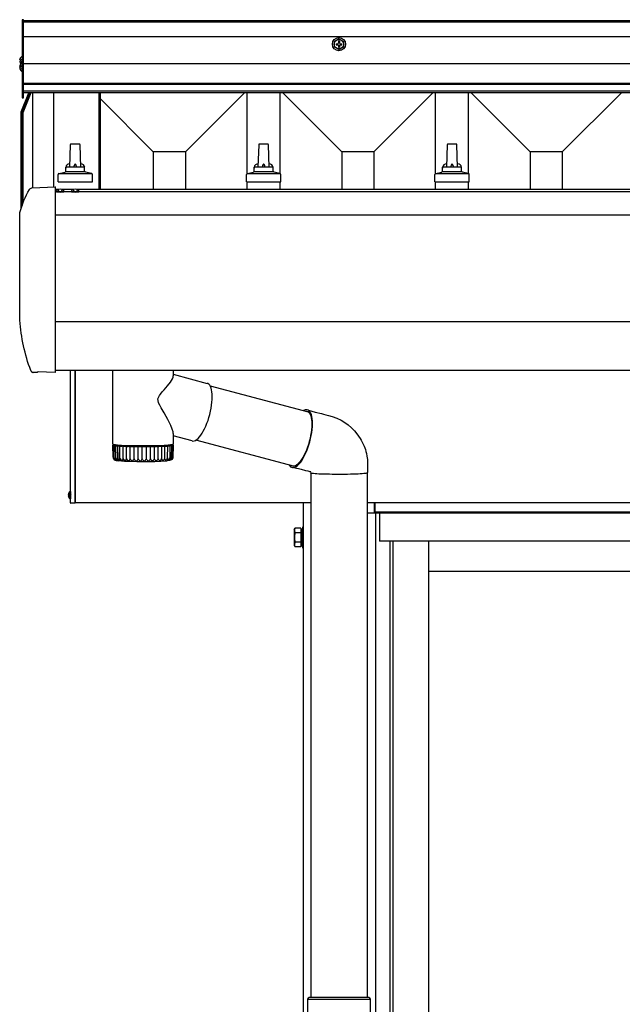
# Model space of a CAD drawing. Extents: x 0 to 15840, y 0 to 25629.
# Drawn here: x 5453 to 6093, y 20755 to 21801 of the extents above; entities that cross this region are included whole.
import ezdxf

# ---------------------------------------------------------------- set-up
doc = ezdxf.new("R2010")
doc.units = 0
doc.linetypes.add('YHIDDEN_1', pattern=[4, 3, -1])
doc.layers.add('YKK_A1', color=4, linetype='CONTINUOUS', lineweight=30)

msp = doc.modelspace()

# ---------------------------------------------------------------- linework, layer by layer
at = {"layer": 'YKK_A1'}
for p, q in [((5457.2, 21800.8), (5455.7, 21800.8)), ((5455.7, 21800.8), (5455.7, 21717.8)), ((5457.2, 21717.8), (5457.2, 21800.8)), ((9767.2, 21799.8), (5457.2, 21799.8)), ((9767.2, 21799.1), (5457.2, 21799.1)), ((9767.2, 21798.1), (5457.2, 21798.1)), ((9767.2, 21782.8), (5457.2, 21782.8)), ((5455.7, 21770.8), (5457.2, 21770.8)), ((5455.7, 21761.3), (5455.7, 21754.1)), ((5453.3, 21757.7), (5454.1, 21757.7)), ((5453.3, 21756.9), (5454.1, 21756.9)), ((5453.3, 21750.7), (5454.1, 21750.7)), ((5453.3, 21749.9), (5454.1, 21749.9)), ((5454.1, 21757.7), (5454.1, 21756.9)), ((5454.1, 21750.7), (5454.1, 21749.9)), ((5455.7, 21757.2), (5457.2, 21757.2)), ((5455.7, 21754.3), (5455.7, 21746.3)), ((9767.2, 21753.9), (5457.2, 21753.9)), ((9767.2, 21733.1), (5457.2, 21733.1)), ((9767.2, 21732.1), (5457.2, 21732.1)), ((5454.8, 21700.5), (5464, 21723.3)), ((5454.8, 21703.1), (5463, 21723.3)), ((5465.1, 21723.3), (5455.7, 21700.1)), ((5455.7, 21717.8), (5457.2, 21717.8)), ((9767.2, 21724.8), (5457.2, 21724.8)), ((9767.2, 21723.3), (5457.2, 21723.3)), ((5466.7, 21723.3), (5466.7, 21622.1)), ((5489.2, 21723.3), (5489.2, 21623.3)), ((5537.1, 21723.3), (5537.1, 21620.4)), ((5538.7, 21723.3), (5538.7, 21620.4)), ((5595.1, 21660.6), (5538.7, 21717)), ((5629.3, 21660.6), (5692, 21723.3)), ((5694.7, 21637.4), (5694.7, 21723.3)), ((5729.7, 21637.4), (5729.7, 21723.3)), ((5795.1, 21660.6), (5732.5, 21723.3)), ((5829.3, 21660.6), (5892, 21723.3)), ((5894.7, 21637.4), (5894.7, 21723.3)), ((5929.7, 21637.4), (5929.7, 21723.3)), ((5995.1, 21660.6), (5932.5, 21723.3)), ((6029.3, 21660.6), (6092, 21723.3)), ((5454.7, 21600.3), (5454.7, 21702.8)), ((5454.8, 21700.5), (5454.7, 21700.1)), ((5455.7, 21700.1), (5455.7, 21603.3)), ((5456.7, 21702.6), (5456.7, 21606)), ((5507, 21667.8), (5506.2, 21644.2)), ((5516.5, 21668.7), (5508, 21668.7)), ((5518.2, 21644.2), (5517.5, 21667.8)), ((5707, 21667.8), (5706.2, 21644.2)), ((5716.5, 21668.7), (5708, 21668.7)), ((5718.2, 21644.2), (5717.5, 21667.8)), ((5907, 21667.8), (5906.2, 21644.2)), ((5916.5, 21668.7), (5908, 21668.7)), ((5918.2, 21644.2), (5917.5, 21667.8)), ((5629.3, 21660.6), (5595.1, 21660.6)), ((5595.1, 21660.6), (5595.1, 21620.4)), ((5629.3, 21660.6), (5629.3, 21620.4)), ((5829.3, 21660.6), (5795.1, 21660.6)), ((5795.1, 21660.6), (5795.1, 21620.4)), ((5829.3, 21660.6), (5829.3, 21620.4)), ((6029.3, 21660.6), (5995.1, 21660.6)), ((5995.1, 21660.6), (5995.1, 21620.4)), ((6029.3, 21660.6), (6029.3, 21620.4)), ((5502.2, 21640), (5502.2, 21644.2)), ((5521.2, 21644.2), (5503.2, 21644.2)), ((5522.2, 21640), (5522.2, 21644.2)), ((5702.2, 21640), (5702.2, 21644.2)), ((5721.2, 21644.2), (5703.2, 21644.2)), ((5722.2, 21640), (5722.2, 21644.2)), ((5902.2, 21640), (5902.2, 21644.2)), ((5921.2, 21644.2), (5903.2, 21644.2)), ((5922.2, 21640), (5922.2, 21644.2)), ((5494, 21628.7), (5494, 21636.4)), ((5530.1, 21637.2), (5494.4, 21637.2)), ((5494.8, 21637.4), (5501.5, 21639)), ((5522.6, 21639.2), (5501.9, 21639.2)), ((5529.7, 21637.4), (5523, 21639)), ((5530.5, 21628.7), (5530.5, 21636.4)), ((5694, 21628.7), (5694, 21636.4)), ((5730.1, 21637.2), (5694.4, 21637.2)), ((5694.8, 21637.4), (5701.5, 21639)), ((5722.6, 21639.2), (5701.9, 21639.2)), ((5729.7, 21637.4), (5723, 21639)), ((5730.5, 21628.7), (5730.5, 21636.4)), ((5894, 21628.7), (5894, 21636.4)), ((5930.1, 21637.2), (5894.4, 21637.2)), ((5894.8, 21637.4), (5901.5, 21639)), ((5922.6, 21639.2), (5901.9, 21639.2)), ((5929.7, 21637.4), (5923, 21639)), ((5930.5, 21628.7), (5930.5, 21636.4)), ((5466.1, 21622.1), (5491.1, 21623.4)), ((5491.2, 21622.1), (5491.2, 21623.4)), ((5491.2, 21623.4), (5491.2, 21623.4)), ((5494, 21628.7), (5530.5, 21628.7)), ((5694, 21628.7), (5730.5, 21628.7)), ((5694.7, 21620.4), (5694.7, 21628.7)), ((5729.7, 21620.4), (5729.7, 21628.7)), ((5894, 21628.7), (5930.5, 21628.7)), ((5894.7, 21620.4), (5894.7, 21628.7)), ((5929.7, 21620.4), (5929.7, 21628.7)), ((5491.2, 21620.6), (5491.2, 21622.1)), ((5491.2, 21596), (5491.2, 21620.6)), ((5494.1, 21620.4), (5491.2, 21620.4)), ((9733.2, 21617.8), (5491.2, 21617.8)), ((5492.3, 21618.3), (5492.5, 21619.3)), ((5492.3, 21618.3), (5492.4, 21617.8)), ((5492.3, 21618.3), (5500.2, 21618.3)), ((5492.4, 21617.8), (5500.1, 21617.8)), ((5493.9, 21620.4), (5495.1, 21618.1)), ((5495.1, 21618.1), (5496.2, 21617.5)), ((5497.4, 21618.1), (5496.2, 21617.5)), ((5498.5, 21620.4), (5497.4, 21618.1)), ((5510.1, 21620.4), (5498.4, 21620.4)), ((5500.2, 21618.3), (5500, 21619.3)), ((5500.2, 21618.3), (5500.1, 21617.8)), ((5508.3, 21618.3), (5508.5, 21619.3)), ((5508.3, 21618.3), (5508.4, 21617.8)), ((5508.3, 21618.3), (5516.2, 21618.3)), ((5508.4, 21617.8), (5516.1, 21617.8)), ((5509.9, 21620.4), (5511.1, 21618.1)), ((5511.1, 21618.1), (5512.2, 21617.5)), ((5513.4, 21618.1), (5512.2, 21617.5)), ((5514.5, 21620.4), (5513.4, 21618.1)), ((6110.1, 21620.4), (5514.4, 21620.4)), ((5516.2, 21618.3), (5516, 21619.3)), ((5516.2, 21618.3), (5516.1, 21617.8)), ((5453.4, 21481.7), (5453.4, 21595.3)), ((5491.2, 21595.3), (5491.2, 21596)), ((5491.2, 21481.7), (5491.2, 21595.3)), ((9733.2, 21593.3), (5491.2, 21593.3)), ((5491.2, 21481.5), (5491.2, 21481.7)), ((5491.2, 21428), (5491.2, 21481.5)), ((9733.2, 21480), (5491.2, 21480)), ((5471.3, 21425.9), (5467.6, 21426.1)), ((5472.7, 21426.8), (5472, 21426.2)), ((5491.2, 21425.9), (5472.3, 21426.8)), ((9733.2, 21428.2), (5491.2, 21428.2)), ((5491.2, 21425.9), (5491.2, 21426.1)), ((5507.2, 21287.7), (5507.2, 21428.2)), ((5512.2, 21287.7), (5512.2, 21428.2)), ((5512.2, 21428.2), (5512.2, 21287.2)), ((5552.2, 21349.9), (5552.2, 21428.2)), ((5616.2, 21428.2), (5616.2, 21422.4)), ((5616.2, 21424.1), (5652.4, 21414.4)), ((5610.2, 21411.8), (5613.2, 21415.7)), ((5613.2, 21415.7), (5614.4, 21417.5)), ((5614.4, 21417.5), (5615.3, 21419.2)), ((5615.3, 21419.2), (5616.1, 21421.2)), ((5616.1, 21421.2), (5616.2, 21422.4)), ((5653.1, 21414.2), (5652.4, 21414.4)), ((5654.1, 21413.5), (5653.1, 21414.2)), ((5602.7, 21403), (5604.6, 21405.3)), ((5604.6, 21405.3), (5606.6, 21407.5)), ((5606.6, 21407.5), (5610.2, 21411.8)), ((5655, 21412.5), (5654.1, 21413.5)), ((5655.8, 21411.2), (5655, 21412.5)), ((5655.4, 21411.9), (5759.5, 21384.2)), ((5656.5, 21409.5), (5655.8, 21411.2)), ((5657, 21407.6), (5656.5, 21409.5)), ((5657.4, 21405.4), (5657, 21407.6)), ((5657.6, 21402.9), (5657.4, 21405.4)), ((5600, 21397.9), (5600.6, 21399.6)), ((5600.1, 21396.1), (5600, 21397.9)), ((5600.7, 21393.8), (5600.1, 21396.1)), ((5600.6, 21399.6), (5601.5, 21401.4)), ((5601.9, 21391.2), (5600.7, 21393.8)), ((5601.5, 21401.4), (5602.7, 21403)), ((5657, 21391.3), (5657.4, 21394.4)), ((5657.4, 21394.4), (5657.6, 21397.4)), ((5657.7, 21400.2), (5657.6, 21402.9)), ((5657.6, 21397.4), (5657.7, 21400.2)), ((5603.3, 21388.6), (5601.9, 21391.2)), ((5606.5, 21383), (5603.3, 21388.6)), ((5608.6, 21379.4), (5606.5, 21383)), ((5655.1, 21381.5), (5655.9, 21384.8)), ((5655.9, 21384.8), (5656.5, 21388.1)), ((5656.5, 21388.1), (5657, 21391.3)), ((5757, 21384.9), (5757.9, 21384.9)), ((5757.9, 21384.9), (5759, 21384.5)), ((5759.4, 21386.1), (5758.3, 21386.4)), ((5759, 21384.5), (5760, 21383.9)), ((5760.5, 21385.4), (5759.4, 21386.1)), ((5759.8, 21385.9), (5767.1, 21384)), ((5760, 21383.9), (5760.9, 21382.9)), ((5761.4, 21384.3), (5760.5, 21385.4)), ((5760.9, 21382.9), (5761.6, 21381.6)), ((5762.2, 21382.9), (5761.4, 21384.3)), ((5762.9, 21381.2), (5762.2, 21382.9)), ((5767.1, 21384), (5773.5, 21382.3)), ((5773.5, 21382.3), (5775.8, 21381.7)), ((5610.5, 21375.9), (5608.6, 21379.4)), ((5612.2, 21372.7), (5610.5, 21375.9)), ((5613.7, 21369.6), (5612.2, 21372.7)), ((5650.8, 21369.1), (5652, 21372)), ((5652, 21372), (5653.2, 21375.1)), ((5653.2, 21375.1), (5654.2, 21378.3)), ((5654.2, 21378.3), (5655.1, 21381.5)), ((5761.6, 21381.6), (5762.3, 21379.9)), ((5762.3, 21379.9), (5762.8, 21378)), ((5762.8, 21378), (5763.1, 21375.9)), ((5763.4, 21379.2), (5762.9, 21381.2)), ((5763.1, 21375.9), (5763.3, 21373.5)), ((5763.3, 21373.5), (5763.4, 21370.8)), ((5763.8, 21376.9), (5763.4, 21379.2)), ((5764, 21374.4), (5763.8, 21376.9)), ((5764.1, 21371.7), (5764, 21374.4)), ((5775.8, 21381.7), (5778.2, 21381)), ((5778.2, 21381), (5781.1, 21380.2)), ((5781.1, 21380.2), (5785, 21379.1)), ((5785, 21379.1), (5790, 21377.5)), ((5790, 21377.5), (5794.6, 21375.4)), ((5794.6, 21375.4), (5798.5, 21373)), ((5798.5, 21373), (5801.9, 21370.5)), ((5615.2, 21365.9), (5613.7, 21369.6)), ((5616.1, 21362.9), (5615.2, 21365.9)), ((5616.2, 21361.3), (5616.1, 21362.9)), ((5645.4, 21359.3), (5646.8, 21361.4)), ((5646.8, 21361.4), (5648.2, 21363.8)), ((5648.2, 21363.8), (5649.6, 21366.3)), ((5649.6, 21366.3), (5650.8, 21369.1)), ((5762.7, 21362.1), (5762.1, 21359)), ((5763, 21365.1), (5762.7, 21362.1)), ((5762.7, 21359.1), (5763.3, 21362.4)), ((5763.3, 21368.1), (5763, 21365.1)), ((5763.4, 21370.8), (5763.3, 21368.1)), ((5763.3, 21362.4), (5763.7, 21365.6)), ((5763.7, 21365.6), (5764, 21368.7)), ((5764, 21368.7), (5764.1, 21371.7)), ((5801.9, 21370.5), (5805.6, 21367.2)), ((5805.6, 21367.2), (5808.7, 21363.9)), ((5808.7, 21363.9), (5811.2, 21360.9)), ((5616.2, 21361.3), (5616.2, 21349.9)), ((5636.2, 21353.4), (5616.2, 21358.7)), ((5636.2, 21353.4), (5637.2, 21353.2)), ((5637.2, 21353.2), (5638.5, 21353.4)), ((5638.5, 21353.4), (5639.8, 21353.9)), ((5639.8, 21353.9), (5641.2, 21354.8)), ((5744.1, 21326.5), (5640.2, 21354.2)), ((5641.2, 21354.8), (5642.6, 21356)), ((5642.6, 21356), (5644, 21357.5)), ((5644, 21357.5), (5645.4, 21359.3)), ((5760.7, 21352.6), (5759.8, 21349.5)), ((5760.3, 21349.2), (5761.2, 21352.5)), ((5761.5, 21355.8), (5760.7, 21352.6)), ((5761.2, 21352.5), (5762, 21355.8)), ((5762.1, 21359), (5761.5, 21355.8)), ((5762, 21355.8), (5762.7, 21359.1)), ((5811.2, 21360.9), (5813.1, 21358.3)), ((5813.1, 21358.3), (5814.6, 21356)), ((5814.6, 21356), (5815.7, 21354.1)), ((5815.7, 21354.1), (5816.5, 21352.6)), ((5816.5, 21352.6), (5817.6, 21350.6)), ((5552.2, 21349.9), (5552.3, 21349.9)), ((5552.5, 21335.9), (5552.2, 21348.9)), ((5552.3, 21348.9), (5552.2, 21348.9)), ((5552.2, 21348.9), (5552.3, 21348.9)), ((5552.3, 21349.9), (5552.6, 21349.7)), ((5552.3, 21348.9), (5552.4, 21349)), ((5552.4, 21348.9), (5552.3, 21348.9)), ((5553.1, 21349), (5552.4, 21349)), ((5552.4, 21348.9), (5553.2, 21348.8)), ((5552.5, 21349), (5552.5, 21349.2)), ((5552.5, 21349.1), (5552.5, 21349.2)), ((5552.5, 21349.2), (5552.6, 21349.2)), ((5552.6, 21349.1), (5552.5, 21349.1)), ((5552.6, 21349.7), (5553.2, 21349.5)), ((5552.6, 21349.2), (5552.8, 21349.2)), ((5552.6, 21349.1), (5553.2, 21349.1)), ((5552.8, 21335.5), (5552.6, 21348.7)), ((5552.7, 21348.7), (5552.6, 21348.7)), ((5552.6, 21348.7), (5552.6, 21348.7)), ((5552.6, 21348.7), (5552.7, 21348.7)), ((5553.2, 21348.8), (5552.7, 21348.7)), ((5552.8, 21348.7), (5552.7, 21348.7)), ((5553.7, 21349.2), (5552.8, 21349.2)), ((5552.8, 21348.7), (5553.7, 21348.6)), ((5553.2, 21349), (5553.1, 21349)), ((5553.2, 21349.5), (5554.2, 21349.4)), ((5553.2, 21349.1), (5553.2, 21349.1)), ((5553.2, 21349), (5553.2, 21349.1)), ((5553.2, 21349.1), (5553.3, 21349.1)), ((5553.3, 21349), (5553.2, 21349)), ((5553.2, 21348.8), (5553.3, 21348.8)), ((5553.3, 21348.8), (5553.2, 21348.8)), ((5553.3, 21349.1), (5553.3, 21349)), ((5553.3, 21348.8), (5553.3, 21348.8)), ((5553.3, 21348.8), (5553.3, 21348.8)), ((5553.4, 21349.4), (5553.8, 21349.3)), ((5553.4, 21349.4), (5553.4, 21349.4)), ((5553.4, 21349.4), (5553.4, 21349.4)), ((5553.4, 21349.4), (5553.5, 21349.4)), ((5553.5, 21349.4), (5553.7, 21349.4)), ((5553.9, 21348.6), (5553.5, 21348.5)), ((5553.7, 21335), (5553.5, 21348.5)), ((5553.7, 21348.5), (5553.5, 21348.5)), ((5553.5, 21348.5), (5553.5, 21348.5)), ((5553.5, 21348.5), (5553.5, 21348.5)), ((5553.8, 21349.3), (5553.7, 21349.2)), ((5553.7, 21348.6), (5553.9, 21348.6)), ((5553.9, 21348.4), (5553.7, 21348.5)), ((5553.8, 21349.3), (5553.9, 21349.3)), ((5553.9, 21349.3), (5553.8, 21349.3)), ((5553.9, 21349.3), (5553.9, 21349.3)), ((5553.9, 21348.6), (5554, 21348.6)), ((5554, 21348.6), (5553.9, 21348.6)), ((5553.9, 21348.4), (5554.9, 21348.4)), ((5554.2, 21349.4), (5555.6, 21349.2)), ((5554.9, 21349.1), (5554.7, 21348.9)), ((5554.7, 21348.9), (5555, 21348.7)), ((5555.3, 21349.2), (5554.9, 21349.1)), ((5554.9, 21348.4), (5555.1, 21348.4)), ((5555, 21348.7), (5555.6, 21348.6)), ((5555.2, 21334.6), (5555, 21348.3)), ((5555.2, 21348.3), (5555, 21348.3)), ((5555.1, 21348.4), (5555.2, 21348.4)), ((5555.2, 21348.4), (5555.2, 21348.4)), ((5555.2, 21348.4), (5555.2, 21348.3)), ((5555.5, 21348.2), (5556.6, 21348.2)), ((5555.6, 21349.2), (5557.2, 21349)), ((5555.6, 21348.6), (5556.6, 21348.4)), ((5556.6, 21348.4), (5557.9, 21348.2)), ((5556.6, 21348.2), (5556.9, 21348.2)), ((5556.8, 21348.4), (5556.8, 21349.1)), ((5556.9, 21348.2), (5557, 21348.2)), ((5557, 21348.2), (5557.1, 21348.1)), ((5557.3, 21332.9), (5557, 21348.2)), ((5557.1, 21348.1), (5557.1, 21348.1)), ((5557.1, 21348.1), (5557.3, 21334.2)), ((5557.2, 21349), (5559.2, 21348.9)), ((5557.7, 21348), (5558.9, 21348)), ((5557.9, 21348.2), (5559.6, 21348.1)), ((5558.9, 21348), (5559.2, 21348)), ((5559.2, 21348.9), (5561.4, 21348.8)), ((5559.2, 21348), (5559.4, 21348)), ((5559.4, 21348), (5559.5, 21348)), ((5559.7, 21332.8), (5559.4, 21348)), ((5559.5, 21348), (5559.6, 21347.9)), ((5559.6, 21348.1), (5561.5, 21348)), ((5560.4, 21347.8), (5561.7, 21347.8)), ((5561.4, 21348.8), (5563.8, 21348.6)), ((5561.5, 21348), (5563.8, 21347.8)), ((5562.7, 21347.7), (5562.3, 21347.8)), ((5563.1, 21334.7), (5563.1, 21347.7)), ((5563.5, 21347.7), (5564.9, 21347.7)), ((5563.8, 21348.6), (5566.5, 21348.5)), ((5563.8, 21347.8), (5566.3, 21347.7)), ((5565.6, 21347.6), (5566.2, 21347.6)), ((5566.3, 21347.7), (5569, 21347.6)), ((5566.5, 21348.5), (5569.4, 21348.5)), ((5566.7, 21334.5), (5566.6, 21347.5)), ((5567.1, 21347.5), (5568.4, 21347.5)), ((5569, 21347.6), (5572, 21347.5)), ((5569.3, 21347.5), (5570, 21347.4)), ((5569.4, 21348.5), (5572.5, 21348.4)), ((5570.5, 21334.4), (5570.5, 21347.4)), ((5571, 21347.4), (5572.3, 21347.4)), ((5572, 21347.5), (5575, 21347.5)), ((5572.5, 21348.4), (5575.6, 21348.3)), ((5573.2, 21347.4), (5574.1, 21347.4)), ((5574.6, 21334.3), (5574.6, 21347.3)), ((5575, 21347.5), (5578.2, 21347.4)), ((5575.1, 21347.3), (5576.4, 21347.4)), ((5575.6, 21348.3), (5578.9, 21348.3)), ((5577.4, 21347.4), (5578.4, 21347.3)), ((5578.2, 21347.4), (5581.5, 21347.4)), ((5578.9, 21348.3), (5582.2, 21348.3)), ((5578.9, 21334.3), (5578.9, 21347.3)), ((5579.5, 21347.3), (5580.7, 21347.3)), ((5581.5, 21347.4), (5584.8, 21347.4)), ((5581.7, 21347.3), (5582.8, 21347.3)), ((5582.2, 21348.3), (5585.6, 21348.3)), ((5583.4, 21334.2), (5583.4, 21347.3)), ((5583.9, 21347.3), (5585.1, 21347.3)), ((5584.8, 21347.4), (5588.1, 21347.4)), ((5585.6, 21348.3), (5588.9, 21348.3)), ((5586, 21347.3), (5587.2, 21347.3)), ((5587.8, 21334.3), (5587.8, 21347.3)), ((5588.1, 21347.4), (5591.4, 21347.4)), ((5588.3, 21347.3), (5589.4, 21347.3)), ((5588.9, 21348.3), (5592.2, 21348.3)), ((5590.3, 21347.3), (5591.6, 21347.3)), ((5591.4, 21347.4), (5594.5, 21347.5)), ((5592.1, 21334.3), (5592.2, 21347.3)), ((5592.2, 21348.3), (5595.4, 21348.4)), ((5592.7, 21347.3), (5593.6, 21347.4)), ((5593.8, 21348.3), (5593.8, 21347.5)), ((5594.5, 21347.5), (5597.6, 21347.6)), ((5594.5, 21347.4), (5595.9, 21347.4)), ((5595.4, 21348.4), (5598.5, 21348.4)), ((5596.3, 21334.4), (5596.4, 21347.4)), ((5596.9, 21347.4), (5597.6, 21347.5)), ((5597.6, 21347.6), (5600.4, 21347.6)), ((5598.5, 21348.4), (5601.4, 21348.5)), ((5598.5, 21347.5), (5599.9, 21347.5)), ((5600.3, 21334.5), (5600.4, 21347.5)), ((5600.4, 21347.6), (5603.1, 21347.8)), ((5600.8, 21347.5), (5601.4, 21347.6)), ((5601.4, 21348.5), (5604.1, 21348.6)), ((5602.2, 21347.6), (5603.6, 21347.6)), ((5603.1, 21347.8), (5605.5, 21347.9)), ((5604, 21334.6), (5604, 21347.6)), ((5604.1, 21348.6), (5606.6, 21348.7)), ((5604.4, 21347.7), (5604.9, 21347.7)), ((5605.5, 21347.9), (5607.7, 21348)), ((5605.6, 21347.8), (5606.9, 21347.8)), ((5606.6, 21348.7), (5608.9, 21348.9)), ((5607.2, 21334.8), (5607.3, 21347.8)), ((5607.7, 21348), (5609.5, 21348.1)), ((5607.7, 21347.8), (5607.9, 21347.9)), ((5608.5, 21347.9), (5609.8, 21347.9)), ((5608.9, 21348.9), (5610.9, 21349)), ((5609.5, 21348.1), (5611.1, 21348.3)), ((5610.1, 21334.9), (5610.4, 21348)), ((5610.4, 21348), (5610.5, 21348.1)), ((5610.9, 21349), (5612.6, 21349.2)), ((5611, 21348.1), (5612.2, 21348.1)), ((5611.1, 21348.3), (5612.3, 21348.5)), ((5611.7, 21349.1), (5611.7, 21348.4)), ((5611.9, 21348.4), (5611.9, 21349.1)), ((5612.3, 21348.5), (5613.1, 21348.6)), ((5612.7, 21348.2), (5612.5, 21334.3)), ((5612.6, 21349.2), (5614, 21349.3)), ((5612.7, 21348.2), (5612.6, 21348.3)), ((5613, 21348.3), (5614, 21348.4)), ((5613.1, 21348.6), (5613.6, 21348.8)), ((5613.5, 21349.1), (5613.2, 21349.2)), ((5613.7, 21349), (5613.5, 21349.1)), ((5613.6, 21348.8), (5613.7, 21349)), ((5614, 21349.4), (5613.9, 21349.4)), ((5613.9, 21349.4), (5614, 21349.4)), ((5614, 21349.3), (5615.1, 21349.5)), ((5614.1, 21349.4), (5614, 21349.4)), ((5614.3, 21348.4), (5614, 21348.4)), ((5614.2, 21349.4), (5614.1, 21349.4)), ((5614.4, 21348.4), (5614.1, 21348.5)), ((5614.1, 21348.5), (5614.1, 21348.5)), ((5614.1, 21348.5), (5614.1, 21348.5)), ((5614.1, 21348.5), (5614.2, 21348.5)), ((5614.2, 21349.5), (5614.3, 21349.5)), ((5614.2, 21348.5), (5614.4, 21348.5)), ((5614.4, 21348.4), (5614.2, 21334.9)), ((5614.3, 21349.5), (5614.3, 21349.5)), ((5614.4, 21348.4), (5614.3, 21348.4)), ((5614.4, 21348.5), (5615.3, 21348.6)), ((5614.4, 21348.4), (5614.4, 21348.4)), ((5614.4, 21348.4), (5614.4, 21348.4)), ((5615, 21349.2), (5614.9, 21349.2)), ((5614.9, 21349.2), (5614.9, 21349.2)), ((5614.9, 21349.2), (5615, 21349.2)), ((5615, 21349.2), (5615.5, 21349.3)), ((5615.1, 21349.2), (5615, 21349.2)), ((5615.5, 21348.6), (5615, 21348.7)), ((5615, 21348.7), (5615, 21348.7)), ((5615, 21348.7), (5615, 21348.7)), ((5615, 21348.7), (5615, 21348.7)), ((5615, 21348.7), (5615.2, 21348.7)), ((5615.1, 21349.5), (5615.8, 21349.7)), ((5615.9, 21349.1), (5615.1, 21349.2)), ((5615.2, 21349.3), (5615.4, 21349.3)), ((5615.3, 21348.9), (5615.2, 21349)), ((5615.2, 21349), (5615.3, 21349)), ((5615.2, 21348.7), (5616, 21348.8)), ((5615.3, 21349), (5615.4, 21349)), ((5615.4, 21348.9), (5615.3, 21348.9)), ((5615.5, 21348.6), (5615.3, 21348.6)), ((5615.4, 21349.3), (5615.5, 21349.3)), ((5615.4, 21349), (5616, 21349)), ((5616, 21348.9), (5615.4, 21348.9)), ((5615.6, 21348.6), (5615.4, 21335.3)), ((5615.5, 21349.3), (5615.5, 21349.3)), ((5615.5, 21349.3), (5615.5, 21349.3)), ((5615.5, 21348.6), (5615.5, 21348.6)), ((5615.5, 21348.6), (5615.6, 21348.6)), ((5615.6, 21348.6), (5615.5, 21348.6)), ((5615.6, 21348.6), (5615.6, 21348.6)), ((5615.8, 21349.7), (5616.2, 21349.8)), ((5615.9, 21349.1), (5616.1, 21349.1)), ((5616.1, 21349), (5616, 21349)), ((5616, 21348.9), (5616.1, 21348.9)), ((5616.2, 21348.8), (5616, 21335.8)), ((5616.1, 21348.8), (5616, 21348.8)), ((5616.2, 21349.1), (5616.1, 21348.8)), ((5616.1, 21349.1), (5616.1, 21349.1)), ((5616.1, 21349.1), (5616.1, 21349.1)), ((5616.1, 21349.1), (5616.1, 21349)), ((5616.1, 21348.9), (5616.2, 21348.8)), ((5616.2, 21348.8), (5616.1, 21348.8)), ((5616.2, 21349.8), (5616.2, 21349.9)), ((5616.2, 21348.8), (5616.2, 21348.8)), ((5756.4, 21340.7), (5755.2, 21338.1)), ((5757.6, 21343.5), (5756.4, 21340.7)), ((5756.8, 21339.9), (5758, 21342.9)), ((5758.7, 21346.5), (5757.6, 21343.5)), ((5758, 21342.9), (5759.2, 21346)), ((5759.8, 21349.5), (5758.7, 21346.5)), ((5759.2, 21346), (5760.3, 21349.2)), ((5817.6, 21350.6), (5818.8, 21347.8)), ((5818.8, 21347.8), (5819.5, 21346.1)), ((5819.5, 21346.1), (5820.2, 21344.2)), ((5820.2, 21344.2), (5820.8, 21342.1)), ((5820.8, 21342.1), (5821.4, 21339.9)), ((5552.5, 21335.9), (5552.6, 21335)), ((5552.8, 21335.7), (5553, 21334.8)), ((5552.9, 21334.8), (5552.8, 21335.7)), ((5553.5, 21333.6), (5553.4, 21333.8)), ((5553.5, 21333.7), (5553.6, 21333.6)), ((5553.6, 21333.6), (5553.5, 21333.6)), ((5553.6, 21333.6), (5553.6, 21333.6)), ((5553.6, 21333.6), (5553.6, 21333.6)), ((5553.8, 21335.4), (5554, 21334.6)), ((5553.8, 21334.6), (5553.8, 21335.4)), ((5554.1, 21333.4), (5553.9, 21333.5)), ((5554.2, 21333.4), (5554.1, 21333.4)), ((5554.2, 21333.5), (5554.2, 21333.4)), ((5554.2, 21333.4), (5554.3, 21333.4)), ((5554.3, 21333.4), (5554.2, 21333.3)), ((5554.2, 21333.3), (5554.2, 21333.4)), ((5555.3, 21333.2), (5555.1, 21333.3)), ((5555.3, 21335.2), (5555.6, 21334.4)), ((5555.3, 21334.4), (5555.3, 21335.2)), ((5555.4, 21333.1), (5555.3, 21333.2)), ((5555.5, 21333.2), (5555.4, 21333.1)), ((5555.5, 21333.3), (5555.5, 21333.2)), ((5557.3, 21334.2), (5557.4, 21335)), ((5557.4, 21333.1), (5557.3, 21333)), ((5557.3, 21333), (5557.3, 21332.9)), ((5557.4, 21335), (5557.8, 21334.2)), ((5559.7, 21332.9), (5559.7, 21332.8)), ((5559.9, 21334), (5560, 21334.8)), ((5560, 21334.8), (5560, 21334.8)), ((5561.7, 21332.7), (5562, 21332.6)), ((5562, 21332.6), (5562.3, 21332.6)), ((5562.3, 21332.6), (5562.5, 21332.6)), ((5562.5, 21332.6), (5562.6, 21332.6)), ((5562.6, 21332.7), (5562.6, 21332.6)), ((5562.9, 21333.8), (5563.1, 21334.7)), ((5563.1, 21334.7), (5563.6, 21333.8)), ((5566.4, 21333.7), (5566.7, 21334.5)), ((5566.7, 21334.5), (5567.1, 21333.7)), ((5570.2, 21333.6), (5570.5, 21334.4)), ((5570.5, 21334.4), (5570.9, 21333.6)), ((5574.3, 21333.5), (5574.6, 21334.3)), ((5574.6, 21334.3), (5575.1, 21333.5)), ((5578.6, 21333.4), (5578.9, 21334.3)), ((5578.9, 21334.3), (5579.4, 21333.4)), ((5582.9, 21333.4), (5583.4, 21334.2)), ((5587.4, 21333.4), (5587.6, 21333.8)), ((5587.6, 21333.8), (5587.7, 21334)), ((5587.7, 21334), (5587.7, 21334.2)), ((5587.7, 21334.2), (5587.8, 21334.2)), ((5587.8, 21334.2), (5587.8, 21334.3)), ((5587.8, 21334.2), (5587.8, 21334.2)), ((5604.8, 21332.5), (5604.6, 21332.6)), ((5605, 21332.5), (5604.8, 21332.5)), ((5605.2, 21332.6), (5605, 21332.5)), ((5605.5, 21332.7), (5605.2, 21332.6)), ((5607.7, 21332.7), (5607.7, 21332.8)), ((5607.9, 21332.7), (5607.7, 21332.7)), ((5608.2, 21332.7), (5607.9, 21332.7)), ((5608.4, 21332.8), (5608.2, 21332.7)), ((5611.1, 21332.4), (5609.9, 21332.3)), ((5610.3, 21332.9), (5610.2, 21333)), ((5610.4, 21332.8), (5610.3, 21332.9)), ((5610.6, 21332.9), (5610.4, 21332.8)), ((5610.9, 21333), (5610.6, 21332.9)), ((5612.3, 21332.6), (5611.1, 21332.4)), ((5612.3, 21333.1), (5612.3, 21333.2)), ((5612.4, 21333), (5612.3, 21333.1)), ((5613.2, 21332.8), (5612.3, 21332.6)), ((5612.6, 21333.1), (5612.4, 21333)), ((5612.8, 21333.2), (5612.6, 21333.1)), ((5613.7, 21332.9), (5613.2, 21332.8)), ((5614.2, 21333.1), (5613.7, 21332.9)), ((5613.8, 21333.3), (5613.8, 21333.4)), ((5614, 21333.3), (5613.8, 21333.3)), ((5613.8, 21333.3), (5613.8, 21333.3)), ((5614.2, 21333.4), (5614, 21333.3)), ((5614.6, 21333.4), (5614.2, 21333.1)), ((5615.1, 21333.7), (5614.6, 21333.4)), ((5614.7, 21333.5), (5614.8, 21333.6)), ((5614.8, 21333.5), (5614.7, 21333.5)), ((5614.7, 21333.5), (5614.7, 21333.5)), ((5615, 21333.7), (5614.8, 21333.5)), ((5615.5, 21334.3), (5615.1, 21333.7)), ((5615.3, 21334.8), (5615.3, 21334.7)), ((5615.5, 21334.3), (5615.5, 21334.3)), ((5615.9, 21335.2), (5615.8, 21335)), ((5749.7, 21329.9), (5748.4, 21328.6)), ((5751.1, 21331.6), (5749.7, 21329.9)), ((5749.7, 21328.6), (5751.2, 21330.3)), ((5752.5, 21333.5), (5751.1, 21331.6)), ((5751.2, 21330.3), (5752.6, 21332.3)), ((5753.9, 21335.7), (5752.5, 21333.5)), ((5752.6, 21332.3), (5754, 21334.6)), ((5755.2, 21338.1), (5753.9, 21335.7)), ((5754, 21334.6), (5755.4, 21337.2)), ((5755.4, 21337.2), (5756.8, 21339.9)), ((5821.4, 21339.9), (5821.9, 21337.1)), ((5821.9, 21337.1), (5822.4, 21333.6)), ((5822.4, 21333.6), (5822.5, 21329.5)), ((5742.2, 21326.9), (5741.6, 21327.2)), ((5743.3, 21326.5), (5742.2, 21326.9)), ((5742.9, 21325), (5744.1, 21325)), ((5744.5, 21326.5), (5743.3, 21326.5)), ((5747.3, 21324.1), (5743.7, 21325)), ((5744.1, 21325), (5745.5, 21325.4)), ((5745.7, 21326.9), (5744.5, 21326.5)), ((5745.5, 21325.4), (5746.8, 21326.1)), ((5747, 21327.6), (5745.7, 21326.9)), ((5746.8, 21326.1), (5748.3, 21327.2)), ((5748.4, 21328.6), (5747, 21327.6)), ((5752.5, 21322.8), (5747.3, 21324.1)), ((5748.3, 21327.2), (5749.7, 21328.6)), ((5757.1, 21321.6), (5752.5, 21322.8)), ((5759.4, 21321.1), (5757.1, 21321.6)), ((5760.7, 21320.7), (5759.4, 21321.1)), ((5761.3, 21320.6), (5760.7, 21320.7)), ((5761.7, 21320.5), (5761.3, 21320.6)), ((5761.9, 21320.4), (5761.7, 21320.5)), ((5762, 21320.4), (5761.9, 21320.4)), ((5762.1, 21320.4), (5762, 21320.4)), ((5762.2, 21320.3), (5762.1, 21320.4)), ((5762.1, 21319.8), (5762.2, 21320.1)), ((5762.1, 21319.6), (5762.1, 21319.8)), ((5762.2, 21320.1), (5762.2, 21320.3)), ((5762.2, 21320.3), (5762.2, 21320.3)), ((5762.2, 21320.3), (5762.2, 21320.3)), ((5762.2, 21320.3), (5762.2, 21320.3)), ((5762.2, 21320.3), (5762.2, 21320.3)), ((5762.2, 21320.3), (5762.2, 21320.3)), ((5762.2, 21320.3), (5762.2, 21320.3)), ((5762.2, 21320.3), (5762.2, 21320.3)), ((5762.2, 21320.3), (5762.2, 21320.3)), ((5762.2, 21320.3), (5762.2, 21320.3)), ((5762.2, 21320.3), (5762.2, 21320.3)), ((5762.2, 21320.3), (5762.2, 21320.3)), ((5762.2, 21320.3), (5762.2, 21320.3)), ((5762.2, 21320.3), (5762.2, 21320.3)), ((5821.9, 21319.4), (5822.3, 21319.5)), ((5822.1, 21319.4), (5822.1, 20762.1)), ((5822.3, 21319.5), (5822.4, 21319.7)), ((5822.5, 21325.3), (5822.4, 21324.1)), ((5822.4, 21324.1), (5822.4, 21323.1)), ((5822.4, 21323.1), (5822.4, 21322.6)), ((5822.4, 21322.6), (5822.4, 21319.7)), ((5822.5, 21329.5), (5822.5, 21327.1)), ((5822.5, 21327.1), (5822.5, 21325.3)), ((5762.4, 21319.4), (5762.4, 20762.1)), ((5764, 21319.1), (5765.3, 21318.9)), ((5765.3, 21318.9), (5766.9, 21318.8)), ((5766.9, 21318.8), (5768.8, 21318.7)), ((5768.8, 21318.7), (5771, 21318.5)), ((5771, 21318.5), (5773.4, 21318.4)), ((5773.4, 21318.4), (5776.1, 21318.3)), ((5776.1, 21318.3), (5779, 21318.2)), ((5779, 21318.2), (5782, 21318.2)), ((5782, 21318.2), (5785.1, 21318.1)), ((5785.1, 21318.1), (5788.3, 21318.1)), ((5788.3, 21318.1), (5791.5, 21318.1)), ((5791.5, 21318.1), (5794.8, 21318.1)), ((5794.8, 21318.1), (5798, 21318.1)), ((5798, 21318.1), (5801.2, 21318.1)), ((5801.2, 21318.1), (5804.3, 21318.2)), ((5804.3, 21318.2), (5807.2, 21318.3)), ((5807.2, 21318.3), (5809.9, 21318.4)), ((5809.9, 21318.4), (5812.5, 21318.5)), ((5812.5, 21318.5), (5814.8, 21318.6)), ((5814.8, 21318.6), (5816.8, 21318.7)), ((5816.8, 21318.7), (5818.5, 21318.9)), ((5818.5, 21318.9), (5820, 21319)), ((5820, 21319), (5821.1, 21319.2)), ((5821.1, 21319.2), (5821.9, 21319.4)), ((5507.2, 21299.7), (5507.2, 21291.8)), ((5504.8, 21296.2), (5505.6, 21296.2)), ((5504.8, 21295.3), (5505.6, 21295.3)), ((5505.6, 21296.2), (5505.6, 21295.3)), ((5512.2, 21287.2), (5507.7, 21287.2)), ((5762.4, 21287.7), (5512.2, 21287.7)), ((5754.7, 18384.7), (5754.7, 21287.7)), ((9712.2, 21287.7), (5822.1, 21287.7)), ((5829.7, 21287.7), (5829.7, 21276.7)), ((5830.2, 21287.7), (5830.2, 21276.7)), ((9394.2, 21277.7), (5830.2, 21277.7)), ((5835.2, 21276.7), (5822.2, 21276.7)), ((5822.2, 21276.7), (5822.2, 20762.1)), ((5831, 21276.7), (5831, 19303.7)), ((5835.2, 21276.7), (5835.2, 21246.7)), ((9388.7, 21276.7), (5835.7, 21276.7)), ((5835.7, 21246.7), (5835.7, 21276.7)), ((5744.8, 21259.2), (5745.6, 21260.6)), ((5744.8, 21259.2), (5744.8, 21242.2)), ((5751.8, 21260.6), (5745.6, 21260.6)), ((5751.8, 21260.6), (5751.8, 21240.9)), ((5753.6, 21259.3), (5751.8, 21259.3)), ((5751.8, 21259.3), (5751.8, 21242.1)), ((5754.7, 21261.7), (5753.6, 21261.7)), ((5753.6, 21261.7), (5753.6, 21239.7)), ((5753.6, 21242.1), (5753.6, 21259.3)), ((5751.8, 21255.6), (5745.6, 21255.6)), ((5846.2, 21246.7), (5835.2, 21246.7)), ((9378.2, 21246.7), (5846.2, 21246.7)), ((5846.2, 21246.7), (5846.2, 19305.2)), ((5849.4, 21246.7), (5849.4, 19307.7)), ((5887.2, 21246.7), (5887.2, 19311.2)), ((5744.8, 21242.2), (5745.6, 21240.9)), ((5751.8, 21245.8), (5745.6, 21245.8)), ((5751.8, 21240.9), (5745.6, 21240.9)), ((5751.8, 21242.1), (5753.6, 21242.1)), ((5753.6, 21239.7), (5754.7, 21239.7)), ((6701, 21214.7), (5887.2, 21214.7)), ((5759.2, 20760.1), (5760.2, 20762.1)), ((5759.2, 20746.1), (5759.2, 20760.1)), ((5759.2, 20760.1), (5825.2, 20760.1)), ((5824.2, 20762.1), (5760.2, 20762.1)), ((5824.2, 20762.1), (5825.2, 20760.1)), ((5825.2, 20760.1), (5825.2, 20746.1))]:
    msp.add_line(p, q, dxfattribs=at)
at = {"layer": 'YKK_A1', "linetype": 'Continuous', "ltscale": 0.5}
for p, q in [((5792.2, 21780.6), (5787.2, 21777.7)), ((5792.2, 21780.6), (5797.2, 21777.7)), ((5787.2, 21777.7), (5787.2, 21772)), ((5792.2, 21769.1), (5787.2, 21772)), ((5789.1, 21775.3), (5790.7, 21775.3)), ((5789.1, 21775.3), (5789.1, 21774.3)), ((5789.1, 21774.3), (5790.7, 21774.3)), ((5791.7, 21778), (5791.7, 21776.3)), ((5792.7, 21778), (5791.7, 21778)), ((5791.7, 21773.3), (5791.7, 21771.7)), ((5791.7, 21771.7), (5792.7, 21771.7)), ((5792.2, 21769.1), (5797.2, 21772)), ((5792.7, 21778), (5792.7, 21776.3)), ((5792.7, 21773.3), (5792.7, 21771.7)), ((5793.7, 21775.3), (5795.4, 21775.3)), ((5793.7, 21774.3), (5795.4, 21774.3)), ((5795.4, 21774.3), (5795.4, 21775.3)), ((5797.2, 21772), (5797.2, 21777.7))]:
    msp.add_line(p, q, dxfattribs=at)
at = {"layer": 'YKK_A1', "linetype": 'YHIDDEN_1'}
for p, q in [((5453.7, 21759.4), (5455.5, 21758.5)), ((5453.7, 21755.2), (5455.5, 21756.2)), ((5453.7, 21752.4), (5455.5, 21751.4)), ((5453.7, 21748.2), (5455.5, 21749.1)), ((5455.5, 21758.5), (5456.1, 21757.3)), ((5455.5, 21756.2), (5456.1, 21757.3)), ((5455.5, 21751.4), (5456.1, 21750.3)), ((5455.5, 21749.1), (5456.1, 21750.3)), ((5505.2, 21297.8), (5507, 21296.9)), ((5505.2, 21293.7), (5507, 21294.6)), ((5507, 21296.9), (5507.6, 21295.7)), ((5507, 21294.6), (5507.6, 21295.7))]:
    msp.add_line(p, q, dxfattribs=at)
at = {"layer": 'YKK_A1', "linetype": 'Continuous'}
msp.add_line((5754.7, 21239.7), (5754.7, 21261.7), dxfattribs=at)
at = {"layer": 'YKK_A1', "linetype": 'Continuous', "ltscale": 0.5}
for radius in [7, 5]:
    msp.add_circle((5792.2, 21774.8), radius, dxfattribs=at)
for centre, start, end in [((5790.7, 21776.3), 270, 0), ((5790.7, 21773.3), 0, 90), ((5793.7, 21776.3), 180, 270), ((5793.7, 21773.3), 90, 180)]:
    msp.add_arc(centre, 1, start, end, dxfattribs=at)
at = {"layer": 'YKK_A1'}
for centre, radius, start, end in [((5458.5, 21757.3), 5.3, 127.7141, 175.4006), ((5455.5, 21761.3), 0.274, 0, 127.7141), ((5458.5, 21757.3), 5.3, 184.5994, 221.5236), ((5458.5, 21750.3), 5.3, 127.7141, 175.4006), ((5458.5, 21750.3), 5.3, 184.5994, 232.2859), ((5455.5, 21754.3), 0.274, 0, 127.7141), ((5455.5, 21746.3), 0.274, 232.2859, 0), ((5455.7, 21702.8), 0.997, 157.9714, 180), ((5508, 21667.7), 1, 90, 178.6051), ((5516.5, 21667.7), 1, 1.3949, 90), ((5708, 21667.7), 1, 90, 178.6051), ((5716.5, 21667.7), 1, 1.3949, 90), ((5908, 21667.7), 1, 90, 178.6051), ((5916.5, 21667.7), 1, 1.3949, 90), ((5506.3, 21643.6), 4.13, 90, 171.1763), ((5503.2, 21643.2), 1, 90, 180), ((5515.6, 21644.2), 4.83, 133.6028, 180), ((5508.9, 21644.2), 4.83, 0, 46.3972), ((5518.2, 21643.6), 4.13, 8.8237, 90), ((5521.2, 21643.2), 1, 0, 90), ((5706.3, 21643.6), 4.13, 90, 171.1763), ((5703.2, 21643.2), 1, 90, 180), ((5715.6, 21644.2), 4.83, 133.6028, 180), ((5708.9, 21644.2), 4.83, 0, 46.3972), ((5718.2, 21643.6), 4.13, 8.8237, 90), ((5721.2, 21643.2), 1, 0, 90), ((5906.3, 21643.6), 4.13, 90, 171.1763), ((5903.2, 21643.2), 1, 90, 180), ((5915.6, 21644.2), 4.83, 133.6028, 180), ((5908.9, 21644.2), 4.83, 0, 46.3972), ((5918.2, 21643.6), 4.13, 8.8237, 90), ((5921.2, 21643.2), 1, 0, 90), ((5495, 21636.4), 1, 103.627, 180), ((5501.2, 21640), 1, 283.627, 0), ((5523.2, 21640), 1, 180, 256.373), ((5529.5, 21636.4), 1, 0, 76.373), ((5695, 21636.4), 1, 103.627, 180), ((5701.2, 21640), 1, 283.627, 0), ((5723.2, 21640), 1, 180, 256.373), ((5729.5, 21636.4), 1, 0, 76.373), ((5895, 21636.4), 1, 103.627, 180), ((5901.2, 21640), 1, 283.627, 0), ((5923.2, 21640), 1, 180, 256.373), ((5929.5, 21636.4), 1, 0, 76.373), ((5493.4, 21619.1), 0.9, 120.6359, 170), ((5496.2, 21614.3), 6.5, 59.3641, 120.6359), ((5499.1, 21619.1), 0.9, 10, 59.3641), ((5509.4, 21619.1), 0.9, 120.6359, 170), ((5512.2, 21614.3), 6.5, 59.3641, 120.6359), ((5515.1, 21619.1), 0.9, 10, 59.3641), ((5757.8, 21380.8), 5.69, 85.0849, 123.4584), ((5555.3, 21349), 0.819, 247.171, 279.6629), ((5557.5, 21350.2), 2.2, 257.5287, 273.0404), ((5560.3, 21352.1), 4.24, 261.6392, 271.3215), ((5561.7, 21342.1), 5.72, 83.4843, 90.3962), ((5563.4, 21354.5), 6.81, 263.8666, 270.8115), ((5564.9, 21339.2), 8.51, 85.0646, 90.3185), ((5567, 21357.2), 9.66, 265.2817, 270.7345), ((5568.5, 21336.1), 11.4, 86.1484, 90.445), ((5570.8, 21359.9), 12.5, 266.2739, 270.8525), ((5572.5, 21333.4), 14.1, 86.9511, 90.6741), ((5574.9, 21362.2), 14.8, 267.0187, 271.0784), ((5576.7, 21331.2), 16.2, 87.5801, 90.9685), ((5579.1, 21363.8), 16.5, 267.6055, 271.3796), ((5581.1, 21329.9), 17.4, 88.0942, 91.3172), ((5583.4, 21364.5), 17.2, 268.0837, 271.7482), ((5585.6, 21329.7), 17.6, 88.5272, 91.7236), ((5587.7, 21364.2), 16.9, 268.4807, 272.1914), ((5590, 21330.6), 16.8, 88.898, 92.202), ((5591.9, 21362.9), 15.6, 268.8089, 272.7302), ((5594.3, 21332.4), 15, 89.2146, 92.7796), ((5596.1, 21360.9), 13.5, 269.0672, 273.4036), ((5598.4, 21335), 12.5, 89.4725, 93.5032), ((5600, 21358.3), 10.8, 269.2348, 274.2819), ((5602.2, 21337.9), 9.68, 89.6474, 94.4564), ((5603.7, 21355.6), 7.94, 269.2526, 275.4971), ((5605.6, 21341), 6.8, 89.6712, 95.7998), ((5607, 21353), 5.22, 268.9636, 277.3266), ((5608.5, 21343.7), 4.23, 89.3553, 97.8831), ((5609.9, 21350.9), 2.94, 267.8999, 280.4604), ((5610.9, 21345.9), 2.19, 88.0882, 101.6346), ((5612.3, 21349.4), 1.29, 264.2133, 287.2176), ((5612.9, 21347.5), 0.835, 83.0854, 110.573), ((5555.6, 21336), 3.12, 197.6299, 225.0885), ((5555.5, 21335.5), 2.66, 193.3749, 221.3852), ((5555.8, 21335.9), 3.03, 201.1746, 231.0339), ((5558, 21340.9), 8.58, 239.141, 270.8758), ((5556.9, 21335.1), 3.16, 189.0331, 211.1728), ((5556.8, 21335.8), 3.03, 204.2668, 235.5796), ((5560.3, 21334.8), 5.06, 185.034, 198.2168), ((5558.3, 21335.7), 3.07, 206.8334, 239.0014), ((5557.3, 21333.8), 0.852, 231.7695, 269.1541), ((5595.6, 21335.2), 38.3, 181.4797, 183.1841), ((5560.5, 21335.7), 3.12, 208.8423, 241.5237), ((5584.4, 21694.3), 362.9, 265.8476, 273.9876), ((5559.5, 21333.5), 0.792, 231.476, 282.8526), ((5553.5, 21334.2), 6.4, 347.7266, 357.9978), ((5566.7, 21337.2), 7.09, 199.9623, 207.5414), ((5563.2, 21335.6), 3.26, 210.8381, 242.7589), ((5559.6, 21334.2), 3.36, 333.7405, 354.096), ((5566.3, 21335.4), 3.16, 211.1594, 244.4796), ((5565.4, 21333.3), 0.852, 232.3533, 303.0297), ((5563.8, 21334.2), 2.64, 322.348, 349.6991), ((5569.8, 21335.3), 3.14, 211.4661, 245.0894), ((5569, 21333.3), 1.02, 236.1299, 300.4634), ((5567.8, 21334.2), 2.46, 313.69, 345.1392), ((5573.6, 21335.1), 3.07, 211.1978, 245.1629), ((5572.9, 21333.3), 1.15, 238.7417, 298.8834), ((5571.9, 21334.3), 2.47, 307.3668, 340.8197), ((5577.6, 21335), 2.98, 210.3397, 244.678), ((5577, 21333.4), 1.26, 240.5106, 298.0379), ((5576.2, 21334.4), 2.58, 302.8567, 337.0173), ((5581.9, 21334.8), 2.86, 208.8701, 243.5647), ((5581.2, 21333.4), 1.31, 241.6143, 297.797), ((5580.5, 21334.6), 2.73, 299.7073, 333.8651), ((5541, 21312.5), 47.6, 26.0953, 27.2263), ((5586.2, 21334.6), 2.72, 206.7655, 241.6951), ((5585.5, 21333.4), 1.32, 242.1434, 298.1073), ((5584.8, 21334.8), 2.88, 297.582, 331.4005), ((5568.5, 21324.5), 21.6, 24.3, 26.7575), ((5590.5, 21334.5), 2.59, 204.012, 238.8674), ((5589.8, 21333.4), 1.28, 242.1255, 298.9745), ((5589.1, 21335), 3.03, 296.2493, 329.6134), ((5572.2, 21344.1), 22.3, 331.2825, 333.7317), ((5579.5, 21328.2), 14, 22.0514, 25.7818), ((5594.8, 21334.3), 2.48, 200.626, 234.7868), ((5594, 21333.4), 1.2, 241.5307, 300.4634), ((5593.2, 21335.2), 3.15, 295.5598, 328.4762), ((5585.6, 21339.4), 11.9, 330.2844, 334.8877), ((5588.2, 21330.6), 8.92, 18.9442, 24.6952), ((5599, 21334.2), 2.45, 196.6866, 229.0556), ((5598, 21333.3), 1.07, 240.2617, 302.7139), ((5597.2, 21335.3), 3.23, 295.4265, 327.9609), ((5592.7, 21337.8), 8.31, 329.8292, 336.4114), ((5594.4, 21331.9), 6.42, 15.3197, 23.1631), ((5603.1, 21334.2), 2.57, 192.3743, 221.2023), ((5601.7, 21333.3), 0.919, 238.121, 305.9828), ((5600.8, 21335.5), 3.27, 295.8118, 328.0471), ((5598, 21337), 6.41, 329.863, 338.3514), ((5599.3, 21332.8), 5, 11.2571, 21.1411), ((5607.2, 21334.2), 3.05, 187.9794, 210.8142), ((5604.1, 21335.6), 3.27, 296.7202, 328.7239), ((5602.3, 21336.5), 5.26, 330.4086, 340.6816), ((5603.1, 21333.4), 4.37, 7.1792, 18.2826), ((5612.2, 21334.2), 4.74, 183.8098, 197.8436), ((5606.9, 21335.7), 3.23, 298.1977, 329.9893), ((5605.8, 21336.2), 4.46, 331.4471, 343.415), ((5606.5, 21334), 3.69, 2.4178, 15.3844), ((5631.7, 21334.1), 21.5, 179.9709, 183.0071), ((5609.3, 21335.8), 3.17, 300.3344, 331.8454), ((5608.6, 21336), 3.91, 333.0073, 346.508), ((5604.6, 21334.8), 7.85, 347.8419, 356.2349), ((5609.2, 21334.5), 3.25, 357.5049, 12.0998), ((5611.1, 21335.8), 3.11, 303.2719, 334.2899), ((5610.5, 21335), 3.76, 334.0512, 352.2892), ((5610.7, 21336), 3.52, 335.1204, 349.8965), ((5611.2, 21334.9), 2.97, 352.5791, 8.5258), ((5612.3, 21335.9), 3.06, 307.2117, 337.3013), ((5612.5, 21335.3), 2.86, 322.6752, 348.0926), ((5612.9, 21335.9), 3.09, 312.4184, 340.8181), ((5612.1, 21335.9), 3.27, 337.7924, 353.5149), ((5612.6, 21335.3), 2.82, 348.613, 4.7273), ((5612.8, 21335.9), 3.12, 340.9984, 357.2925), ((5613.2, 21335.8), 2.75, 348.2944, 0.8459), ((5744, 21330), 5.19, 205.5084, 257.7904), ((5763.7, 21321.9), 2.8, 234.0175, 274.9778), ((5510, 21295.7), 5.3, 127.7141, 175.4006), ((5507, 21299.7), 0.274, 0, 127.7141), ((5510, 21295.7), 5.3, 184.5994, 232.2859), ((5507, 21291.8), 0.274, 232.2859, 0), ((5507.7, 21287.7), 0.5, 180, 270), ((5749.2, 21258.1), 4.34, 145.6158, 214.3842), ((5761.1, 21250.7), 16.2, 162.412, 197.588), ((5749.2, 21243.4), 4.34, 145.6158, 214.3842)]:
    msp.add_arc(centre, radius, start, end, dxfattribs=at)
at = {"layer": 'YKK_A1', "extrusion": (3.8e-15, 2e-16, -1)}
msp.add_ellipse((5491.2, 21620.4), major_axis=(-4.24, -0.23), ratio=0.706571, start_param=1.574667, end_param=1.609694, dxfattribs=at)
at = {"layer": 'YKK_A1', "extrusion": (3.6e-15, 0, -1)}
for centre, major_axis, start_param, end_param in [((5553.3, 21569.1), (103.4, 0), 3.405784, 3.663696), ((5466.3, 21619.1), (-3, 0), 0.522103, 1.518436), ((5456.4, 21595.3), (-3, 0), 0, 0.264191), ((5456.4, 21481.7), (-3, 0), 6.210869, 6.283185), ((5647.5, 21495.5), (194.6, 0), 2.786967, 3.069276)]:
    msp.add_ellipse(centre, major_axis=major_axis, ratio=0.99863, start_param=start_param, end_param=end_param, dxfattribs=at)
at = {"layer": 'YKK_A1', "extrusion": (2.6e-15, 2.4e-15, -1)}
msp.add_ellipse((5471.3, 21426.9), major_axis=(-0.727, -0.69), ratio=0.9974, start_param=4.712389, end_param=5.525231, dxfattribs=at)
at = {"layer": 'YKK_A1'}
for points in [[(5465, 21428), (5465.1, 21427.8), (5465.2, 21427.5), (5465.5, 21427.2), (5465.6, 21427), (5465.8, 21426.8), (5465.9, 21426.8), (5466.1, 21426.6), (5466.3, 21426.5), (5466.5, 21426.4), (5466.7, 21426.3), (5467.1, 21426.2), (5467.4, 21426.1), (5467.6, 21426.1)], [(5491.2, 21426.1), (5491.2, 21426.1), (5491.2, 21426.2), (5491.2, 21426.3), (5491.2, 21426.4), (5491.2, 21426.5), (5491.2, 21426.6), (5491.2, 21426.7), (5491.2, 21426.8), (5491.2, 21427), (5491.2, 21427.2), (5491.2, 21427.5), (5491.2, 21427.8), (5491.2, 21428)]]:
    msp.add_open_spline(points, degree=3, knots=[0, 0, 0, 0, 0.25, 0.25, 0.375, 0.375, 0.5, 0.5, 0.625, 0.625, 0.75, 0.75, 1, 1, 1, 1], dxfattribs=at)

doc.saveas('drawing.dxf')
